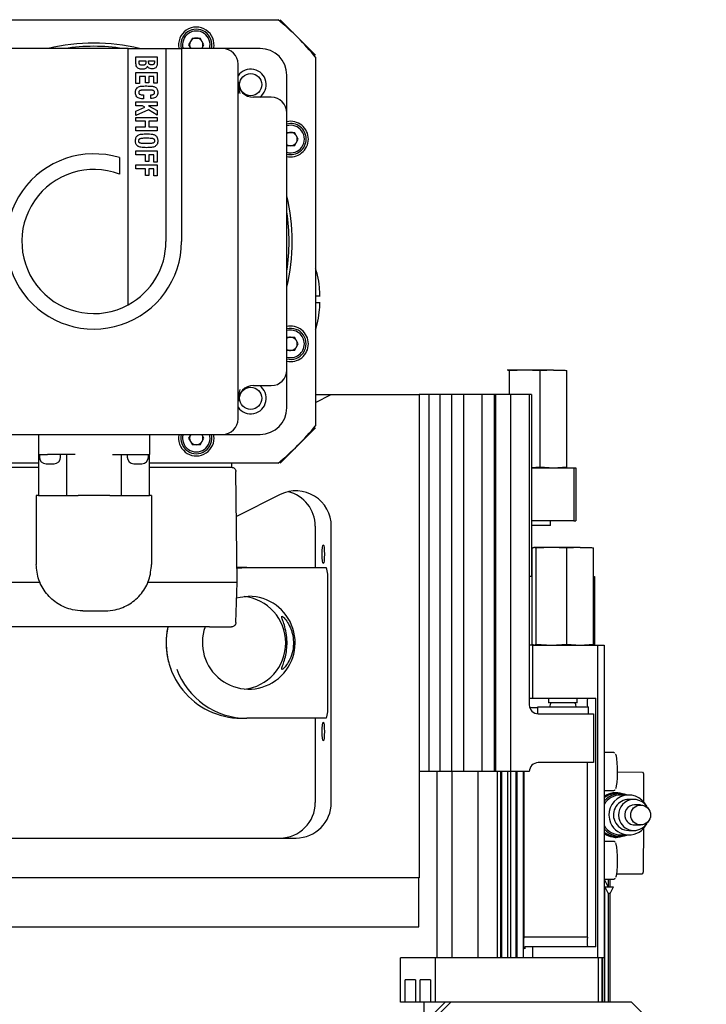
# Model space of a CAD drawing. Units: millimetres. Extents: x 20 to 410, y 10 to 287.
# Drawn here: x 163 to 168, y 82 to 90 of the extents above; entities that cross this region are included whole.
import ezdxf

# ---------------------------------------------------------------- set-up
doc = ezdxf.new("R2010")
doc.units = ezdxf.units.MM

msp = doc.modelspace()

# ---------------------------------------------------------------- linework, layer by layer
at = {"color": 7, "linetype": 'Continuous', "lineweight": 25}
for p, q in [((162.004984, 89.581348), (164.773858, 89.581348)), ((165.056088, 89.314682), (164.789421, 89.581348)), ((164.130134, 89.443033), (164.101267, 89.393033)), ((164.101267, 89.393033), (164.117636, 89.364682)), ((164.130134, 89.443033), (164.187869, 89.443033)), ((164.216737, 89.393033), (164.187869, 89.443033)), ((164.200368, 89.364682), (164.216737, 89.393033)), ((163.647754, 89.364682), (162.422754, 89.364682)), ((163.647754, 89.351332), (163.647754, 89.364682)), ((163.647754, 89.364682), (163.931088, 89.364682)), ((163.647754, 89.348015), (163.647754, 89.351332)), ((163.647754, 87.438586), (163.647754, 89.348015)), ((163.931088, 89.364682), (163.931088, 87.914682)), ((163.931088, 89.364682), (164.047754, 89.364682)), ((164.356088, 89.364682), (164.047754, 89.364682)), ((164.047754, 89.364682), (164.047754, 89.348015)), ((164.047754, 89.348015), (164.047754, 87.914682)), ((164.115701, 89.368033), (164.117817, 89.364682)), ((164.200187, 89.364682), (164.202303, 89.368033)), ((164.639421, 89.364682), (164.356088, 89.364682)), ((163.705683, 89.252376), (163.705683, 89.301099)), ((163.705683, 89.301099), (163.865683, 89.301099)), ((163.728486, 89.259853), (163.728486, 89.272065)), ((163.728486, 89.272065), (163.779327, 89.272065)), ((163.779327, 89.272065), (163.779327, 89.263093)), ((163.80076, 89.262096), (163.80076, 89.272065)), ((163.80076, 89.272065), (163.844, 89.272065)), ((163.844, 89.272065), (163.844, 89.262968)), ((163.865683, 89.301099), (163.865683, 89.253249)), ((164.472754, 89.02649), (164.472754, 89.248015)), ((165.056088, 89.299119), (165.056088, 86.530244)), ((163.705683, 89.101847), (163.705683, 89.185211)), ((163.705683, 89.185211), (163.865683, 89.185211)), ((163.865683, 89.185211), (163.865683, 89.103093)), ((164.839421, 88.881348), (164.839421, 89.164682)), ((163.732723, 89.101847), (163.705683, 89.101847)), ((163.776835, 89.155554), (163.732723, 89.155554)), ((163.732723, 89.155554), (163.732723, 89.101847)), ((163.776835, 89.106707), (163.776835, 89.155554)), ((163.802131, 89.106707), (163.776835, 89.106707)), ((163.839141, 89.155554), (163.802131, 89.155554)), ((163.802131, 89.155554), (163.802131, 89.106707)), ((163.839141, 89.103093), (163.839141, 89.155554)), ((163.865683, 89.103093), (163.839141, 89.103093)), ((163.760511, 89.016488), (163.76263, 89.016488)), ((163.76263, 89.016488), (163.76263, 88.987454)), ((163.816088, 88.988202), (163.816088, 89.017111)), ((163.816088, 89.017111), (163.81995, 89.017111)), ((164.472754, 86.802873), (164.472754, 89.02649)), ((163.705683, 88.934245), (163.705683, 88.963404)), ((163.705683, 88.963404), (163.865683, 88.963404)), ((163.865683, 88.963404), (163.865683, 88.934245)), ((164.722754, 88.998015), (164.589421, 88.998015)), ((163.754156, 88.934245), (163.705683, 88.934245)), ((163.705683, 88.894869), (163.771851, 88.923654)), ((163.799265, 88.905087), (163.705683, 88.862096)), ((163.705683, 88.862096), (163.705683, 88.894869)), ((163.771851, 88.923654), (163.754156, 88.934245)), ((163.865683, 88.934245), (163.798891, 88.934245)), ((163.798891, 88.934245), (163.865683, 88.897859)), ((163.865683, 88.864713), (163.799265, 88.905087)), ((163.865683, 88.897859), (163.865683, 88.864713)), ((164.839421, 86.948015), (164.839421, 88.881348)), ((163.705683, 88.81761), (163.705683, 88.847267)), ((163.705683, 88.847267), (163.865683, 88.847267)), ((163.778206, 88.81761), (163.705683, 88.81761)), ((163.778206, 88.776862), (163.778206, 88.81761)), ((163.865683, 88.81761), (163.802879, 88.81761)), ((163.802879, 88.81761), (163.802879, 88.776862)), ((163.865683, 88.847267), (163.865683, 88.81761)), ((163.705683, 88.747205), (163.705683, 88.776862)), ((163.705683, 88.776862), (163.778206, 88.776862)), ((163.865683, 88.747205), (163.705683, 88.747205)), ((163.802879, 88.776862), (163.865683, 88.776862)), ((163.865683, 88.776862), (163.865683, 88.747205)), ((164.839421, 88.734263), (164.89664, 88.734263)), ((164.925507, 88.684263), (164.89664, 88.734263)), ((164.89664, 88.634263), (164.925507, 88.684263)), ((163.705683, 88.59518), (163.865683, 88.59518)), ((163.705683, 88.565398), (163.705683, 88.59518)), ((163.865683, 88.59518), (163.865683, 88.511566)), ((164.89664, 88.634263), (164.839421, 88.634263)), ((163.581088, 88.544496), (163.581088, 88.421304)), ((163.776212, 88.565398), (163.705683, 88.565398)), ((163.776212, 88.514557), (163.776212, 88.565398)), ((163.801757, 88.514557), (163.776212, 88.514557)), ((163.801757, 88.565398), (163.801757, 88.514557)), ((163.839514, 88.565398), (163.801757, 88.565398)), ((163.839514, 88.511566), (163.839514, 88.565398)), ((163.865683, 88.511566), (163.839514, 88.511566)), ((163.705683, 88.461473), (163.705683, 88.491255)), ((163.705683, 88.491255), (163.865683, 88.491255)), ((163.776212, 88.461473), (163.705683, 88.461473)), ((163.776212, 88.410632), (163.776212, 88.461473)), ((163.839514, 88.461473), (163.801757, 88.461473)), ((163.801757, 88.461473), (163.801757, 88.410632)), ((163.839514, 88.407641), (163.839514, 88.461473)), ((163.865683, 88.491255), (163.865683, 88.407641)), ((163.801757, 88.410632), (163.776212, 88.410632)), ((163.865683, 88.407641), (163.839514, 88.407641)), ((165.055712, 87.506348), (165.089046, 87.506348)), ((165.055712, 87.456348), (165.089046, 87.456348)), ((164.839421, 87.195101), (164.89664, 87.195101)), ((164.925507, 87.145101), (164.89664, 87.195101)), ((164.89664, 87.095101), (164.839421, 87.095101)), ((164.89664, 87.095101), (164.925507, 87.145101)), ((164.839421, 86.664682), (164.839421, 86.948015)), ((166.496982, 86.948015), (166.495394, 86.947735)), ((166.498559, 86.948015), (166.495421, 86.947059)), ((166.513624, 86.942105), (166.498559, 86.948015)), ((166.628701, 86.948015), (166.498559, 86.948015)), ((166.628701, 86.948015), (166.513624, 86.942105)), ((166.743778, 86.942105), (166.628701, 86.948015)), ((166.843791, 86.948015), (166.628701, 86.948015)), ((166.843791, 86.948015), (166.743778, 86.942105)), ((166.943803, 86.942105), (166.843791, 86.948015)), ((166.843791, 86.948015), (166.930304, 86.948015)), ((166.928739, 86.948015), (166.943803, 86.942105)), ((166.931904, 86.947735), (166.930315, 86.948015)), ((166.513624, 86.764682), (166.513624, 86.942105)), ((166.743778, 86.220592), (166.743778, 86.942105)), ((166.943803, 86.220592), (166.943803, 86.942105)), ((164.472754, 86.581348), (164.472754, 86.802873)), ((164.589421, 86.831348), (164.722754, 86.831348)), ((165.056088, 86.764682), (165.173357, 86.764682)), ((165.056088, 86.705617), (165.173357, 86.764682)), ((165.173357, 86.764682), (165.835171, 86.764682)), ((165.907428, 86.764682), (165.835171, 86.764682)), ((165.835171, 86.764682), (165.835171, 83.131348)), ((165.907428, 86.764682), (165.907428, 83.931348)), ((165.990155, 86.764682), (165.907428, 86.764682)), ((165.990155, 86.764682), (165.990155, 83.931348)), ((166.077385, 86.764682), (165.990155, 86.764682)), ((166.077385, 86.764682), (166.077385, 83.931348)), ((166.166171, 86.764682), (166.077385, 86.764682)), ((166.166171, 86.764682), (166.166171, 83.931348)), ((166.16622, 86.764682), (166.166171, 86.764682)), ((166.175854, 86.764682), (166.16622, 86.764682)), ((166.183275, 86.764682), (166.175854, 86.764682)), ((166.302402, 86.764682), (166.183275, 86.764682)), ((166.308265, 86.764682), (166.302402, 86.764682)), ((166.308265, 83.931348), (166.308265, 86.764682)), ((166.397806, 86.764682), (166.308265, 86.764682)), ((166.397806, 86.764682), (166.397806, 83.931348)), ((166.397855, 86.764682), (166.397806, 86.764682)), ((166.408292, 86.764682), (166.397855, 86.764682)), ((166.408292, 86.764682), (166.408292, 83.931348)), ((166.519607, 86.764682), (166.408292, 86.764682)), ((166.519607, 86.764682), (166.519607, 83.931348)), ((166.661897, 86.764682), (166.519607, 86.764682)), ((166.661897, 86.764682), (166.661897, 84.431348)), ((166.678659, 86.764682), (166.661897, 86.764682)), ((166.678659, 86.764682), (166.678659, 85.398015)), ((164.789421, 86.248015), (165.056088, 86.514682)), ((162.422754, 86.464682), (164.356088, 86.464682)), ((162.972754, 86.464682), (162.972754, 86.314682)), ((163.806088, 86.464682), (163.806088, 86.314682)), ((164.117636, 86.464682), (164.101267, 86.43633)), ((164.101267, 86.43633), (164.130134, 86.38633)), ((164.117817, 86.464682), (164.115701, 86.46133)), ((164.187869, 86.38633), (164.216737, 86.43633)), ((164.202303, 86.46133), (164.200187, 86.464682)), ((164.216737, 86.43633), (164.200368, 86.464682)), ((164.292335, 86.43633), (164.289286, 86.464682)), ((164.356088, 86.464682), (164.639421, 86.464682)), ((164.187869, 86.38633), (164.130134, 86.38633)), ((162.972754, 86.314682), (163.039421, 86.314682)), ((162.972754, 86.314682), (162.972754, 86.004682)), ((162.979438, 86.314682), (162.979438, 86.294682)), ((163.249438, 86.314682), (163.039421, 86.314682)), ((163.139438, 86.294682), (163.139438, 86.314682)), ((163.182771, 86.314682), (163.182771, 86.004682)), ((163.529404, 86.314682), (163.739421, 86.314682)), ((163.596071, 86.004682), (163.596071, 86.314682)), ((163.639404, 86.314682), (163.639404, 86.294682)), ((163.739421, 86.314682), (163.806088, 86.314682)), ((163.799404, 86.294682), (163.799404, 86.314682)), ((163.806088, 86.004682), (163.806088, 86.314682)), ((162.972754, 86.248015), (162.004984, 86.248015)), ((162.522336, 86.218012), (162.972754, 86.218012)), ((163.029438, 86.244682), (163.089438, 86.244682)), ((163.689404, 86.244682), (163.749404, 86.244682)), ((164.773858, 86.248015), (163.806088, 86.248015)), ((163.806088, 86.218012), (164.256296, 86.218012)), ((164.422754, 86.248015), (164.422754, 86.218013)), ((166.678659, 86.217247), (166.743778, 86.220592)), ((166.678659, 86.214682), (166.997253, 86.214682)), ((166.743778, 86.220592), (166.843791, 86.214682)), ((166.843791, 86.214682), (166.943803, 86.220592)), ((166.943803, 86.220592), (166.931874, 86.215912)), ((166.997253, 86.214682), (166.997253, 85.814682)), ((166.997253, 86.214682), (167.011791, 86.214682)), ((167.011791, 86.214682), (167.011791, 85.814682)), ((164.466676, 85.35135), (164.45649, 86.185089)), ((162.956088, 86.004682), (162.956088, 85.488015)), ((162.972754, 86.004682), (162.956088, 86.004682)), ((162.972754, 86.004682), (163.002786, 86.004682)), ((163.002786, 86.004682), (163.193739, 86.004682)), ((163.193739, 86.004682), (163.249438, 86.004682)), ((163.249438, 86.004682), (163.270397, 86.004682)), ((163.508445, 86.004682), (163.270397, 86.004682)), ((163.508445, 86.004682), (163.529404, 86.004682)), ((163.529404, 86.004682), (163.585103, 86.004682)), ((163.585103, 86.004682), (163.776056, 86.004682)), ((163.776056, 86.004682), (163.806088, 86.004682)), ((163.822754, 86.004682), (163.806088, 86.004682)), ((163.822754, 86.004682), (163.822754, 85.488015)), ((164.790242, 86.012703), (164.460624, 85.846686)), ((165.052928, 85.774189), (165.052928, 85.464682)), ((165.173357, 83.698015), (165.173357, 85.774189)), ((166.997253, 85.814682), (166.678659, 85.814682)), ((166.821982, 85.781348), (166.678659, 85.781348)), ((166.821982, 85.781348), (166.821982, 85.814682)), ((166.997253, 85.814682), (167.011791, 85.814682)), ((166.697696, 85.614682), (166.696108, 85.614401)), ((166.714338, 85.608771), (166.699273, 85.614682)), ((166.829415, 85.614682), (166.699273, 85.614682)), ((166.829415, 85.614682), (166.714338, 85.608771)), ((166.944493, 85.608771), (166.829415, 85.614682)), ((167.044505, 85.614682), (166.829415, 85.614682)), ((167.044505, 85.614682), (166.944493, 85.608771)), ((167.144518, 85.608771), (167.044505, 85.614682)), ((167.044505, 85.614682), (167.131019, 85.614682)), ((167.129453, 85.614682), (167.144518, 85.608771)), ((167.132618, 85.614401), (167.13103, 85.614682)), ((166.684209, 84.887258), (166.684209, 85.608771)), ((166.714338, 84.887258), (166.714338, 85.608771)), ((166.944493, 84.887258), (166.944493, 85.608771)), ((167.144518, 84.887258), (167.144518, 85.608771)), ((164.464733, 85.459642), (164.539588, 85.464682)), ((164.49543, 85.464682), (164.464943, 85.463849)), ((164.539588, 85.464682), (164.49543, 85.464682)), ((164.539588, 85.464682), (165.135221, 85.464682)), ((166.684209, 85.398015), (166.661897, 85.398015)), ((167.144518, 85.398015), (167.151665, 85.398015)), ((167.151665, 85.398015), (167.151665, 84.881348)), ((162.98736, 85.351351), (162.512165, 85.351351)), ((164.266676, 85.351351), (163.791482, 85.351351)), ((164.457102, 85.050301), (164.466563, 85.351351)), ((165.147264, 84.431348), (165.147264, 85.364682)), ((163.306542, 85.138015), (163.4723, 85.138015)), ((164.257194, 85.018015), (162.521663, 85.018015)), ((166.685061, 84.881348), (166.661897, 84.881348)), ((166.685061, 84.881348), (166.685061, 84.481348)), ((166.685061, 84.881348), (167.174803, 84.881348)), ((166.696108, 84.881628), (166.697696, 84.881348)), ((166.699273, 84.881348), (166.714338, 84.887258)), ((166.714338, 84.887258), (166.829415, 84.881348)), ((166.829415, 84.881348), (166.944493, 84.887258)), ((166.944493, 84.887258), (167.044505, 84.881348)), ((167.044505, 84.881348), (167.144518, 84.887258)), ((167.144518, 84.887258), (167.132588, 84.882578)), ((167.174803, 84.881348), (167.174803, 82.531348)), ((167.174803, 84.881348), (167.224233, 84.881348)), ((167.224233, 84.881348), (167.224233, 82.531348)), ((166.661897, 84.481348), (166.685061, 84.481348)), ((166.685061, 84.481348), (167.161567, 84.481348)), ((166.80603, 84.481348), (166.80603, 84.448015)), ((167.022696, 84.448015), (166.80603, 84.448015)), ((166.818441, 84.434813), (166.814161, 84.414682)), ((167.014565, 84.414682), (167.010286, 84.434813)), ((167.022696, 84.448015), (167.022696, 84.481348)), ((167.161567, 82.614682), (167.161567, 84.481348)), ((166.722696, 84.410747), (166.665136, 84.410747)), ((166.722696, 84.414682), (166.722696, 84.364902)), ((166.937445, 84.414682), (166.722696, 84.414682)), ((166.728079, 84.364682), (167.145022, 84.364682)), ((167.10603, 84.414682), (166.937445, 84.414682)), ((167.10603, 84.364682), (167.10603, 84.414682)), ((167.145022, 84.364682), (167.145022, 83.998015)), ((164.49543, 84.331348), (164.539588, 84.331348)), ((165.135221, 84.331348), (164.539588, 84.331348)), ((165.052928, 84.331348), (165.052928, 83.698015)), ((167.296697, 84.073015), (167.224233, 84.073015)), ((167.145022, 83.998015), (166.728079, 83.998015)), ((167.099346, 82.685283), (167.099346, 83.998015)), ((165.907428, 83.931348), (165.835171, 83.931348)), ((165.990155, 83.931348), (165.907428, 83.931348)), ((165.96621, 83.931348), (165.96621, 82.531348)), ((166.077385, 83.931348), (165.990155, 83.931348)), ((166.16621, 83.931348), (166.077385, 83.931348)), ((166.07861, 83.931348), (166.07861, 82.531348)), ((166.16622, 83.931348), (166.166171, 83.931348)), ((166.175854, 83.931348), (166.16622, 83.931348)), ((166.183275, 83.931348), (166.175854, 83.931348)), ((166.302402, 83.931348), (166.183275, 83.931348)), ((166.27861, 82.531348), (166.27861, 83.931348)), ((166.308265, 83.931348), (166.302402, 83.931348)), ((166.397806, 83.931348), (166.308265, 83.931348)), ((166.397855, 83.931348), (166.397806, 83.931348)), ((166.408292, 83.931348), (166.397855, 83.931348)), ((166.519607, 83.931348), (166.408292, 83.931348)), ((166.420118, 83.931348), (166.420118, 82.531348)), ((166.444041, 83.931348), (166.444041, 82.531348)), ((166.452069, 83.931348), (166.452069, 82.531348)), ((166.498396, 83.931348), (166.498396, 82.531348)), ((166.661897, 83.931348), (166.519607, 83.931348)), ((166.521478, 83.931348), (166.521478, 82.531348)), ((166.560455, 83.931348), (166.560455, 82.531348)), ((166.568484, 83.931348), (166.568484, 82.531348)), ((166.614811, 83.931348), (166.614811, 82.531348)), ((166.622839, 82.685283), (166.622839, 83.931348)), ((167.322475, 83.927879), (167.513705, 83.926196)), ((167.522105, 83.703414), (167.522722, 83.898986)), ((167.522673, 83.899007), (167.522722, 83.898986)), ((167.224233, 83.789682), (167.296697, 83.789682)), ((167.312255, 83.771348), (167.310682, 83.771348)), ((167.345774, 83.764682), (167.317674, 83.764682)), ((167.410003, 83.754682), (167.349788, 83.754682)), ((167.448138, 83.721348), (167.410003, 83.721348)), ((167.498317, 83.679682), (167.453156, 83.679682)), ((167.410003, 83.488015), (167.448138, 83.488015)), ((167.453156, 83.529682), (167.498317, 83.529682)), ((167.520525, 83.20244), (167.52148, 83.505234)), ((160.786504, 83.431348), (164.908631, 83.431348)), ((167.296697, 83.406348), (167.224233, 83.406348)), ((167.309589, 83.438015), (167.312255, 83.438015)), ((167.317674, 83.444682), (167.345774, 83.444682)), ((167.349788, 83.454682), (167.410003, 83.454682)), ((165.835171, 83.131348), (158.789421, 83.131348)), ((165.831157, 82.764682), (165.831157, 83.131348)), ((167.224233, 83.123015), (167.296697, 83.123015)), ((167.224233, 83.114682), (167.22846, 83.114682)), ((167.22846, 83.114682), (167.22846, 83.123015)), ((167.25346, 83.064682), (167.22846, 83.114682)), ((167.253944, 83.123015), (167.253944, 83.064682)), ((167.27061, 83.064682), (167.27061, 83.123015)), ((167.31648, 83.161544), (167.509912, 83.163335)), ((167.22846, 83.064682), (167.224233, 83.064682)), ((167.22846, 82.198015), (167.22846, 83.064682)), ((167.228944, 83.064682), (167.253944, 83.014682)), ((167.228944, 83.064682), (167.29561, 83.064682)), ((167.27061, 83.014682), (167.29561, 83.064682)), ((167.253944, 83.014682), (167.253944, 82.198015)), ((167.27061, 83.014682), (167.253944, 83.014682)), ((167.27061, 82.198015), (167.27061, 83.014682)), ((162.230891, 82.764682), (165.831157, 82.764682)), ((167.099346, 82.685283), (166.622839, 82.685283)), ((166.685061, 82.614682), (166.631342, 82.614682)), ((166.685061, 82.614682), (166.685061, 82.531348)), ((167.161567, 82.614682), (166.685061, 82.614682)), ((165.692924, 82.198015), (165.692924, 82.531348)), ((165.956262, 82.531348), (165.692924, 82.531348)), ((165.956262, 82.198015), (165.956262, 82.531348)), ((166.684258, 82.531348), (165.956262, 82.531348)), ((166.685061, 82.531348), (166.684258, 82.531348)), ((167.174803, 82.531348), (166.685061, 82.531348)), ((167.224233, 82.531348), (167.174803, 82.531348)), ((167.180619, 82.198015), (167.180619, 82.531348)), ((167.209695, 82.531348), (167.180619, 82.531348)), ((167.209695, 82.198015), (167.209695, 82.531348)), ((167.211794, 82.531348), (167.211794, 82.198015)), ((165.807532, 82.364682), (165.729254, 82.364682)), ((165.729254, 82.198015), (165.729254, 82.364682)), ((165.807532, 82.364682), (165.807532, 82.198015)), ((165.919932, 82.364682), (165.841654, 82.364682)), ((165.841654, 82.198015), (165.841654, 82.364682)), ((165.919932, 82.364682), (165.919932, 82.198015)), ((165.466182, 81.631348), (166.028725, 82.198015)), ((165.729254, 82.198015), (165.692924, 82.198015)), ((165.807532, 82.198015), (165.729254, 82.198015)), ((165.841654, 82.198015), (165.807532, 82.198015)), ((165.919932, 82.198015), (165.841654, 82.198015)), ((165.869618, 82.198015), (165.869618, 82.037742)), ((166.072882, 82.198015), (165.897955, 82.021806)), ((165.956262, 82.198015), (165.919932, 82.198015)), ((166.072079, 82.198015), (165.956262, 82.198015)), ((166.072079, 82.198015), (166.072882, 82.198015)), ((167.429602, 82.198015), (166.072882, 82.198015)), ((167.992145, 81.631348), (167.429602, 82.198015))]:
    msp.add_line(p, q, dxfattribs=at)
at = {"color": 7, "linetype": 'Continuous', "lineweight": 25, "flags": 128}
for points in [[(165.113142, 85.494682), (165.109916, 85.50001), (165.107181, 85.515184), (165.105354, 85.537894), (165.104712, 85.564682), (165.105354, 85.591469), (165.107181, 85.614179), (165.109916, 85.629353), (165.113142, 85.634682), (165.116368, 85.629353), (165.119103, 85.614179), (165.120931, 85.591469), (165.121572, 85.564682), (165.120931, 85.537894), (165.119103, 85.515184), (165.116368, 85.50001), (165.113142, 85.494682)], [(164.461312, 85.235983), (164.487786, 85.242055), (164.55163, 85.248015)], [(164.257194, 85.018015), (164.289698, 85.018015), (164.320954, 85.018015), (164.34976, 85.018015), (164.375007, 85.018015), (164.395726, 85.018015), (164.411118, 85.018015), (164.420592, 85.018015), (164.423784, 85.018015)], [(165.113142, 84.161348), (165.109916, 84.166677), (165.107181, 84.181851), (165.105354, 84.20456), (165.104712, 84.231348), (165.105354, 84.258136), (165.107181, 84.280846), (165.109916, 84.29602), (165.113142, 84.301348), (165.116368, 84.29602), (165.119103, 84.280846), (165.120931, 84.258136), (165.121572, 84.231348), (165.120931, 84.20456), (165.119103, 84.181851), (165.116368, 84.166677), (165.113142, 84.161348)], [(167.307634, 84.062747), (167.308987, 84.061544), (167.313504, 84.049976), (167.317409, 84.027867), (167.320356, 83.997182), (167.322083, 83.960647), (167.322436, 83.921509), (167.321384, 83.883245), (167.319021, 83.849255), (167.315556, 83.82256), (167.311298, 83.805531), (167.308726, 83.800844)], [(167.309388, 83.394333), (167.313111, 83.384825), (167.317088, 83.36361), (167.320134, 83.333604), (167.321981, 83.297475), (167.322462, 83.258431), (167.321537, 83.219943), (167.319286, 83.185431), (167.315911, 83.15796), (167.31171, 83.139971), (167.30939, 83.135033)], [(166.631342, 82.614682), (166.629388, 82.60266), (166.627021, 82.598034), (166.624627, 82.601559), (166.622596, 82.61266), (166.621259, 82.629525), (166.620834, 82.649406), (166.621391, 82.669061), (166.622839, 82.685283)]]:
    msp.add_lwpolyline(points, dxfattribs=at)
at = {"color": 7, "linetype": 'Continuous', "lineweight": 25}
for centre, radius in [((164.567932, 89.093193), 0.083333), ((164.567932, 86.73617), 0.083333), ((167.498679, 83.604325), 0.074732)]:
    msp.add_circle(centre, radius, dxfattribs=at)
for centre, radius, start, end in [((163.389421, 87.914682), 2.166667, 39.7151372, 50.2848628), ((164.159002, 89.393033), 0.133333, 347.7231609, 192.9944962), ((164.159002, 89.393033), 0.116667, 345.9356263, 194.0643737), ((164.159002, 89.393033), 0.103333, 344.0756289, 195.9243711), ((163.389421, 87.914682), 1.49, 76.6938969, 103.3061031), ((164.159002, 89.393033), 0.05, 150, 210), ((164.159002, 89.393033), 0.05, 90, 150), ((164.159002, 89.393033), 0.05, 30, 90), ((164.159002, 89.393033), 0.05, 330, 30), ((163.389421, 87.914682), 1.466667, 81.3541356, 98.6458644), ((164.356088, 89.248015), 0.116667, 0, 90), ((164.639421, 89.164682), 0.2, 0, 90), ((164.567932, 89.093193), 0.116667, 305.3323533, 144.6676467), ((164.589421, 89.114682), 0.116667, 180, 270), ((164.722754, 88.881348), 0.116667, 0, 90), ((164.867772, 88.684263), 0.133333, 0, 102.2768391), ((164.867772, 88.684263), 0.116667, 0, 104.0643737), ((164.867772, 88.684263), 0.103333, 254.0756289, 105.9243711), ((164.867772, 88.684263), 0.05, 90, 124.5432223), ((164.867772, 88.684263), 0.05, 30, 90), ((164.867772, 88.684263), 0.133333, 257.0055037, 0), ((164.867772, 88.684263), 0.116667, 255.9356263, 0), ((164.867772, 88.684263), 0.05, 270, 330), ((164.867772, 88.684263), 0.05, 330, 30), ((163.389421, 87.914682), 0.658333, 73.073827, 0), ((164.867772, 88.684263), 0.05, 235.4567777, 270), ((163.389421, 87.914682), 0.541667, 69.2772556, 298.4846354), ((163.389421, 87.914682), 1.49, 346.6938969, 13.3061031), ((163.389421, 87.914682), 1.466667, 351.3541356, 8.6458644), ((163.389421, 87.914682), 0.541667, 298.4846354, 0), ((164.867772, 87.145101), 0.133333, 0, 102.9944962), ((164.867772, 87.145101), 0.116667, 255.9356263, 104.0643737), ((164.867772, 87.145101), 0.103333, 0, 105.9243711), ((164.867772, 87.145101), 0.05, 90, 124.5432223), ((164.867772, 87.145101), 0.05, 30, 90), ((164.867772, 87.145101), 0.05, 330, 30), ((164.867772, 87.145101), 0.133333, 257.7231609, 0), ((164.867772, 87.145101), 0.103333, 254.0756289, 0), ((164.867772, 87.145101), 0.05, 235.4567777, 270), ((164.867772, 87.145101), 0.05, 270, 330), ((164.722754, 86.948015), 0.116667, 270, 0), ((164.589421, 86.714682), 0.116667, 90, 180), ((164.567932, 86.73617), 0.116667, 215.3323533, 54.6676467), ((164.639421, 86.664682), 0.2, 270, 0), ((164.356088, 86.581348), 0.116667, 270, 0), ((163.389421, 87.914682), 2.166667, 309.7151372, 320.2848628), ((164.159002, 86.43633), 0.133333, 167.0055038, 0), ((164.159002, 86.43633), 0.116667, 165.9356263, 14.0643737), ((164.159002, 86.43633), 0.103333, 164.0756289, 15.9243711), ((164.159002, 86.43633), 0.05, 150, 210), ((164.159002, 86.43633), 0.05, 330, 30), ((164.159002, 86.43633), 0.05, 210, 270), ((164.159002, 86.43633), 0.05, 270, 330), ((163.029438, 86.294682), 0.05, 180, 270), ((163.089438, 86.294682), 0.05, 270, 0), ((163.689404, 86.294682), 0.05, 180, 270), ((163.749404, 86.294682), 0.05, 270, 0), ((164.908467, 85.775656), 0.264893, 359.6826237, 116.507479), ((164.786693, 85.774883), 0.266236, 359.8505071, 76.594762), ((164.93064, 85.389319), 0.218021, 353.5114294, 20.2225283), ((164.55313, 84.899295), 0.348723, 160.0962594, 90.2463454), ((164.48114, 84.898015), 0.350202, 275.9610595, 84.0389405), ((164.498107, 84.896919), 0.565577, 167.6366109, 269.7288892), ((164.540942, 84.89441), 0.563063, 200.0618328, 269.8622203), ((164.93064, 84.406711), 0.218021, 339.7774717, 6.4885706), ((166.728322, 84.431107), 0.066425, 179.7915042, 269.7899757), ((166.834743, 84.431348), 0.016667, 90, 168), ((166.993983, 84.431348), 0.016667, 12, 90), ((167.449232, 84.448015), 0.351942, 174.5652208, 185.4347792), ((166.728322, 83.93159), 0.066425, 90.2100243, 180.2084958), ((167.31225, 83.606898), 0.164445, 72.7383403, 122.3596918), ((167.312862, 83.606797), 0.159549, 81.7186444, 123.744875), ((167.317737, 83.606587), 0.158094, 90.0229015, 126.2594754), ((167.34576, 83.606569), 0.158094, 69.5306864, 140.236929), ((164.787228, 83.697048), 0.265702, 270.2100243, 0.2084958), ((164.907657, 83.697048), 0.265702, 270.2100243, 0.2084958), ((167.349995, 83.605981), 0.148701, 90.0794746, 147.7504329), ((167.409743, 83.605293), 0.149083, 25.8399653, 203.5680837), ((167.410632, 83.604782), 0.116568, 90.3094835, 203.2358442), ((167.447967, 83.605095), 0.115956, 26.6010183, 203.5336979), ((167.453486, 83.604795), 0.074887, 90.2523861, 203.2929417), ((167.40999, 83.603259), 0.148509, 202.8105882, 334.400394), ((167.410185, 83.603776), 0.115762, 202.865783, 269.9099657), ((167.448127, 83.603614), 0.115521, 202.828648, 333.6537269), ((167.45329, 83.604125), 0.074444, 202.8787913, 269.8969573), ((167.349985, 83.603366), 0.148684, 212.2460223, 269.9240702), ((167.345772, 83.602843), 0.158135, 219.7739479, 290.947749), ((167.31774, 83.602783), 0.158102, 233.7413863, 269.9762368), ((167.312862, 83.602567), 0.159549, 236.255125, 278.2813556), ((167.31225, 83.602465), 0.164445, 237.6403082, 287.2615682), ((167.440285, 82.647692), 0.343005, 173.7082554, 185.5227031)]:
    msp.add_arc(centre, radius, start, end, dxfattribs=at)
for centre, major_axis, ratio, start_param, end_param in [((167.310135, 83.604682), (0.040381, 0.161771), 0.99300244, 0.2429718, 0.31488252), ((167.310135, 83.604682), (0.040381, 0.161771), 0.99300244, 3.31162764, 3.38456446), ((167.516464, 83.203336), (0, 0.033335), 0.12042783, 3.08923174, 4.68612983)]:
    msp.add_ellipse(centre, major_axis=major_axis, ratio=ratio, start_param=start_param, end_param=end_param, dxfattribs=at)
for points, knots in [([(163.755028, 89.208513), (163.749294, 89.208735), (163.738859, 89.209138), (163.724809, 89.213474), (163.71362, 89.221835), (163.706594, 89.235584), (163.706005, 89.246442), (163.705683, 89.252376)], [0, 0, 0, 0, 0.22653057, 0.41226134, 0.57277621, 0.7665163, 1, 1, 1, 1]), ([(163.753782, 89.238918), (163.750683, 89.239014), (163.745172, 89.239183), (163.737892, 89.240967), (163.732863, 89.244261), (163.730134, 89.248765), (163.728699, 89.253951), (163.728561, 89.257774), (163.728486, 89.259853)], [0, 0, 0, 0, 0.24304701, 0.43209828, 0.58184529, 0.70051402, 0.83717343, 1, 1, 1, 1]), ([(163.779327, 89.263093), (163.779263, 89.260711), (163.779144, 89.256368), (163.777908, 89.250509), (163.775802, 89.245882), (163.772325, 89.242469), (163.767423, 89.240357), (163.761095, 89.239103), (163.75638, 89.238984), (163.753782, 89.238918)], [0, 0, 0, 0, 0.17226142, 0.31417403, 0.43126226, 0.53497815, 0.65893163, 0.81209163, 1, 1, 1, 1]), ([(163.823689, 89.242407), (163.821437, 89.242457), (163.817341, 89.242547), (163.811828, 89.243495), (163.807497, 89.245074), (163.804229, 89.247704), (163.802148, 89.251524), (163.800939, 89.256444), (163.800824, 89.260095), (163.80076, 89.262096)], [0, 0, 0, 0, 0.19008858, 0.34563542, 0.47082999, 0.57544046, 0.69211683, 0.83122503, 1, 1, 1, 1]), ([(163.844, 89.262968), (163.84395, 89.26093), (163.843858, 89.257223), (163.842894, 89.252236), (163.841267, 89.248316), (163.838537, 89.245408), (163.834621, 89.243618), (163.829554, 89.242562), (163.825773, 89.242462), (163.823689, 89.242407)], [0, 0, 0, 0, 0.17903758, 0.32560558, 0.4446538, 0.5472141, 0.66800236, 0.81693723, 1, 1, 1, 1]), ([(163.865683, 89.253249), (163.865482, 89.248587), (163.865114, 89.240032), (163.861148, 89.228464), (163.853632, 89.2192), (163.841486, 89.213388), (163.831923, 89.212896), (163.826679, 89.212626)], [0, 0, 0, 0, 0.21601756, 0.39648111, 0.55790821, 0.75759398, 1, 1, 1, 1]), ([(163.791664, 89.232314), (163.790591, 89.228421), (163.788411, 89.220514), (163.778659, 89.212974), (163.767251, 89.209055), (163.759308, 89.208703), (163.755028, 89.208513)], [0, 0, 0, 0, 0.24779217, 0.50335366, 0.73239022, 1, 1, 1, 1]), ([(163.826679, 89.212626), (163.82147, 89.212826), (163.812255, 89.213181), (163.800873, 89.21745), (163.793881, 89.224314), (163.792408, 89.229628), (163.791664, 89.232314)], [0, 0, 0, 0, 0.35525108, 0.62842382, 0.81221037, 1, 1, 1, 1]), ([(164.489421, 89.02649), (164.485077, 89.040201), (164.475852, 89.069324), (164.473826, 89.098985), (164.472754, 89.114682)], [0, 0, 0, 0, 0.47080911, 1, 1, 1, 1]), ([(164.472754, 89.093898), (164.472754, 89.085207), (164.472754, 89.064406), (164.472754, 89.040442), (164.472754, 89.02649)], [0, 0, 0, 0, 0.41781751, 1, 1, 1, 1]), ([(163.70182, 89.034682), (163.701977, 89.038625), (163.702269, 89.045949), (163.70545, 89.058065), (163.710833, 89.06458), (163.714031, 89.068451)], [0, 0, 0, 0, 0.3213684, 0.59678199, 1, 1, 1, 1]), ([(163.756399, 88.987205), (163.750137, 88.98745), (163.738695, 88.987898), (163.72325, 88.992699), (163.71087, 89.001772), (163.702877, 89.016573), (163.702191, 89.028319), (163.70182, 89.034682)], [0, 0, 0, 0, 0.22651592, 0.41391372, 0.5772337, 0.7709622, 1, 1, 1, 1]), ([(163.714031, 89.068451), (163.717633, 89.071235), (163.725517, 89.077329), (163.750864, 89.083364), (163.771888, 89.083244), (163.787552, 89.083155)], [0, 0, 0, 0, 0.1765682, 0.38650385, 1, 1, 1, 1]), ([(163.78805, 89.052501), (163.775423, 89.052464), (163.759758, 89.052417), (163.742248, 89.050492), (163.735766, 89.049097), (163.731331, 89.046646), (163.728233, 89.043323), (163.726392, 89.039062), (163.726213, 89.03595), (163.726119, 89.034308)], [0, 0, 0, 0, 0.5313521, 0.65924759, 0.74273405, 0.80881859, 0.86941675, 0.93106452, 1, 1, 1, 1]), ([(163.726119, 89.034308), (163.726192, 89.03276), (163.726331, 89.029847), (163.72773, 89.025831), (163.730094, 89.022574), (163.735247, 89.018936), (163.745819, 89.016821), (163.754963, 89.016614), (163.760511, 89.016488)], [0, 0, 0, 0, 0.1050778, 0.19783972, 0.28508617, 0.37487956, 0.62067446, 1, 1, 1, 1]), ([(163.787552, 89.083155), (163.801815, 89.082992), (163.819715, 89.082788), (163.840166, 89.078881), (163.846047, 89.076217), (163.848611, 89.075055)], [0, 0, 0, 0, 0.68864856, 0.86428385, 1, 1, 1, 1]), ([(163.84562, 89.034059), (163.845531, 89.035718), (163.845363, 89.038849), (163.843641, 89.043145), (163.840723, 89.046525), (163.83594, 89.049358), (163.827827, 89.050886), (163.811585, 89.05236), (163.797762, 89.052443), (163.78805, 89.052501)], [0, 0, 0, 0, 0.07386485, 0.13935036, 0.2025043, 0.2700041, 0.38343007, 0.56681666, 1, 1, 1, 1]), ([(163.869421, 89.034682), (163.869159, 89.029202), (163.86868, 89.019154), (163.863335, 89.005601), (163.852873, 88.995124), (163.83632, 88.989094), (163.823366, 88.988523), (163.816088, 88.988202)], [0, 0, 0, 0, 0.20125626, 0.36899818, 0.52341365, 0.73220775, 1, 1, 1, 1]), ([(163.81995, 89.017111), (163.822879, 89.017198), (163.828188, 89.017354), (163.835316, 89.019019), (163.841051, 89.022065), (163.845066, 89.027346), (163.84543, 89.031752), (163.84562, 89.034059)], [0, 0, 0, 0, 0.25219845, 0.45716549, 0.62539775, 0.8039429, 1, 1, 1, 1]), ([(163.848611, 89.075055), (163.852289, 89.072546), (163.859336, 89.067739), (163.865907, 89.057416), (163.868985, 89.046204), (163.869268, 89.03871), (163.869421, 89.034682)], [0, 0, 0, 0, 0.27702097, 0.5306391, 0.74767756, 1, 1, 1, 1]), ([(163.76263, 88.987454), (163.761452, 88.987401), (163.759376, 88.987307), (163.757298, 88.987236), (163.756399, 88.987205)], [0, 0, 0, 0, 0.56711219, 1, 1, 1, 1]), ([(163.722131, 88.713435), (163.725706, 88.715224), (163.73408, 88.719412), (163.755728, 88.72274), (163.77337, 88.723058), (163.785683, 88.72328)], [0, 0, 0, 0, 0.18373652, 0.43035469, 1, 1, 1, 1]), ([(163.785683, 88.72328), (163.800474, 88.723099), (163.819112, 88.722871), (163.840421, 88.718109), (163.846529, 88.71487), (163.849234, 88.713435)], [0, 0, 0, 0, 0.6817465, 0.859073, 1, 1, 1, 1]), ([(163.70182, 88.671317), (163.702016, 88.67662), (163.702372, 88.68619), (163.706669, 88.698507), (163.713608, 88.707378), (163.7192, 88.711352), (163.722131, 88.713435)], [0, 0, 0, 0, 0.32284421, 0.58264718, 0.7812644, 1, 1, 1, 1]), ([(163.722131, 88.629199), (163.718472, 88.631896), (163.71151, 88.637028), (163.705087, 88.647691), (163.702224, 88.659294), (163.701962, 88.667084), (163.70182, 88.671317)], [0, 0, 0, 0, 0.27561265, 0.52444175, 0.74162858, 1, 1, 1, 1]), ([(163.725745, 88.671192), (163.725848, 88.673125), (163.726043, 88.676773), (163.728032, 88.681783), (163.731395, 88.68575), (163.736765, 88.68901), (163.745414, 88.69093), (163.762015, 88.692678), (163.775968, 88.692794), (163.785683, 88.692875)], [0, 0, 0, 0, 0.08105946, 0.15305869, 0.2224799, 0.29648583, 0.41325784, 0.59148423, 1, 1, 1, 1]), ([(163.785683, 88.649884), (163.773882, 88.649947), (163.759126, 88.650027), (163.742507, 88.652283), (163.735967, 88.653987), (163.731288, 88.656829), (163.727985, 88.660732), (163.726036, 88.665679), (163.725846, 88.669282), (163.725745, 88.671192)], [0, 0, 0, 0, 0.49693886, 0.6213729, 0.70739853, 0.78012471, 0.84849639, 0.91965438, 1, 1, 1, 1]), ([(163.785683, 88.692875), (163.797497, 88.692809), (163.812279, 88.692727), (163.82894, 88.690441), (163.835527, 88.688709), (163.840256, 88.685836), (163.843601, 88.681889), (163.845574, 88.676889), (163.845767, 88.673248), (163.845869, 88.671317)], [0, 0, 0, 0, 0.49492393, 0.61926068, 0.70559324, 0.77884978, 0.84767706, 0.91924589, 1, 1, 1, 1]), ([(163.845869, 88.671317), (163.845767, 88.669405), (163.845573, 88.665793), (163.843596, 88.660834), (163.840251, 88.656912), (163.834899, 88.653685), (163.826237, 88.6518), (163.809535, 88.650075), (163.795479, 88.649963), (163.785683, 88.649884)], [0, 0, 0, 0, 0.08012217, 0.1512977, 0.21998376, 0.29329824, 0.40977981, 0.58865658, 1, 1, 1, 1]), ([(163.849234, 88.713435), (163.852858, 88.71077), (163.859779, 88.70568), (163.866163, 88.695044), (163.869019, 88.683409), (163.869279, 88.675578), (163.869421, 88.671317)], [0, 0, 0, 0, 0.27301522, 0.52146224, 0.73961462, 1, 1, 1, 1]), ([(163.869421, 88.671317), (163.869223, 88.666047), (163.868866, 88.656516), (163.864553, 88.64425), (163.857674, 88.635358), (163.852135, 88.631315), (163.849234, 88.629199)], [0, 0, 0, 0, 0.32164816, 0.58169186, 0.78096529, 1, 1, 1, 1]), ([(163.785683, 88.619479), (163.770931, 88.619674), (163.752324, 88.619919), (163.731038, 88.624636), (163.724867, 88.627797), (163.722131, 88.629199)], [0, 0, 0, 0, 0.68043548, 0.85832535, 1, 1, 1, 1]), ([(163.849234, 88.629199), (163.845563, 88.627417), (163.837067, 88.623293), (163.815448, 88.619993), (163.797899, 88.61969), (163.785683, 88.619479)], [0, 0, 0, 0, 0.18771934, 0.43451882, 1, 1, 1, 1]), ([(165.087898, 87.506477), (165.087199, 87.527552), (165.085467, 87.579772), (165.07451, 87.648183), (165.060846, 87.694008), (165.056088, 87.709969)], [0, 0, 0, 0, 0.3060379, 0.75830394, 1, 1, 1, 1]), ([(165.056088, 87.252515), (165.060124, 87.265673), (165.073225, 87.308379), (165.084664, 87.376765), (165.087087, 87.431906), (165.088153, 87.456174)], [0, 0, 0, 0, 0.19957394, 0.64772556, 1, 1, 1, 1]), ([(164.472754, 86.714682), (164.473826, 86.730388), (164.475849, 86.760049), (164.485079, 86.789172), (164.489421, 86.802873)], [0, 0, 0, 0, 0.52952232, 1, 1, 1, 1]), ([(166.699273, 85.614682), (166.695486, 85.614033), (166.690457, 85.613172), (166.685446, 85.609643), (166.684209, 85.608771)], [0, 0, 0, 0, 0.75295223, 1, 1, 1, 1]), ([(163.306542, 85.138015), (163.306013, 85.138016), (163.280007, 85.138054), (163.21471, 85.145463), (163.116665, 85.185711), (163.027939, 85.265336), (162.967679, 85.370026), (162.959951, 85.448685), (162.956088, 85.488015)], [0, 0, 0, 0, 0.00289966, 0.14240065, 0.35692959, 0.57132119, 0.78565969, 1, 1, 1, 1]), ([(163.4723, 85.138015), (163.472829, 85.138016), (163.498835, 85.138054), (163.564132, 85.145463), (163.662177, 85.185711), (163.750903, 85.265336), (163.811163, 85.370026), (163.81889, 85.448685), (163.822754, 85.488015)], [0, 0, 0, 0, 0.00289966, 0.14240065, 0.35692959, 0.57132119, 0.78565969, 1, 1, 1, 1]), ([(164.466563, 85.351351), (164.463558, 85.351324), (164.457549, 85.351269), (164.41133, 85.351172), (164.345259, 85.351269), (164.292873, 85.351324), (164.266676, 85.351351)], [0, 0, 0, 0, 0.25002871, 0.49999705, 0.74996686, 1, 1, 1, 1]), ([(164.802647, 84.698015), (164.806409, 84.699853), (164.813915, 84.70352), (164.838056, 84.731633), (164.864378, 84.775735), (164.885355, 84.836799), (164.891359, 84.904287), (164.882959, 84.965953), (164.864227, 85.01983), (164.838, 85.065024), (164.813819, 85.092381), (164.80037, 85.100748), (164.799836, 85.091669), (164.809903, 85.064649), (164.825142, 85.020217), (164.838442, 84.959252), (164.842387, 84.891734), (164.836914, 84.830092), (164.825043, 84.776141), (164.810059, 84.73126), (164.798811, 84.702729), (164.801517, 84.699403), (164.802647, 84.698015)], [0, 0, 0, 0, 0.047437596, 0.094658862, 0.147083568, 0.204397563, 0.25658928, 0.302926576, 0.349714027, 0.401825183, 0.459036959, 0.5, 0.547437596, 0.594658862, 0.647083568, 0.704397563, 0.75658928, 0.802926576, 0.849714027, 0.901825183, 0.959036959, 1, 1, 1, 1]), ([(163.945357, 85.018015), (163.943749, 85.010892), (163.938576, 84.987976), (163.933547, 84.947853), (163.932628, 84.91484), (163.93216, 84.898015)], [0, 0, 0, 0, 0.181112984, 0.582666785, 1, 1, 1, 1]), ([(163.93216, 84.898015), (163.933125, 84.871962), (163.934488, 84.835177), (163.943761, 84.781394), (163.953891, 84.738278), (163.965553, 84.706889), (163.971016, 84.692188)], [0, 0, 0, 0, 0.37057046, 0.52323243, 0.77670227, 1, 1, 1, 1]), ([(166.684209, 84.887258), (166.685446, 84.886372), (166.689406, 84.883538), (166.693379, 84.882811), (166.696111, 84.882312)], [0, 0, 0, 0, 0.31263515, 1, 1, 1, 1]), ([(167.303324, 84.070326), (167.302876, 84.07093), (167.301656, 84.072579), (167.298547, 84.072521), (167.296579, 84.072484)], [0, 0, 0, 0, 0.36660285, 1, 1, 1, 1]), ([(167.522679, 83.898967), (167.522623, 83.902333), (167.522516, 83.908714), (167.521412, 83.916902), (167.519278, 83.922094), (167.516668, 83.924792), (167.515103, 83.925382), (167.514354, 83.925664)], [0, 0, 0, 0, 0.29168086, 0.5529399, 0.79034223, 0.899699, 1, 1, 1, 1]), ([(167.296697, 83.789682), (167.299585, 83.790314), (167.303703, 83.791216), (167.305424, 83.793502), (167.305937, 83.794184)], [0, 0, 0, 0, 0.70149656, 1, 1, 1, 1]), ([(167.307643, 83.400053), (167.3061, 83.402286), (167.303867, 83.405518), (167.298659, 83.405715), (167.297049, 83.405776)], [0, 0, 0, 0, 0.690771558, 1, 1, 1, 1]), ([(167.309589, 83.438015), (167.309473, 83.437893), (167.309241, 83.43765), (167.30898, 83.435921), (167.30882, 83.433784), (167.308797, 83.432276), (167.308786, 83.431523)], [0, 0, 0, 0, 0.27961629, 0.55933263, 0.77966956, 1, 1, 1, 1]), ([(167.510246, 83.163433), (167.510858, 83.163513), (167.512047, 83.163671), (167.514042, 83.164612), (167.515789, 83.166233), (167.517842, 83.169846), (167.51847, 83.173377), (167.519655, 83.181509), (167.520305, 83.191472), (167.520419, 83.198532), (167.520482, 83.20242)], [0, 0, 0, 0, 0.03796035, 0.07388133, 0.1359726, 0.18554083, 0.39362405, 0.61898739, 0.79019454, 1, 1, 1, 1]), ([(167.296637, 83.123547), (167.297475, 83.123395), (167.300775, 83.122796), (167.305282, 83.12611), (167.306873, 83.128458), (167.307575, 83.129493)], [0, 0, 0, 0, 0.159842248, 0.629331009, 1, 1, 1, 1])]:
    msp.add_open_spline(points, degree=3, knots=knots, dxfattribs=at)
for points in [[(164.256296, 86.218012), (164.278098, 86.218012), (164.321701, 86.218012), (164.376688, 86.218012), (164.415181, 86.218013), (164.42023, 86.218013), (164.422754, 86.218013)], [(164.422754, 86.218012), (164.427128, 86.217565), (164.435875, 86.216669), (164.446985, 86.209095), (164.454827, 86.198173), (164.455936, 86.18945), (164.45649, 86.185089)], [(164.457102, 85.050301), (164.456487, 85.046038), (164.455257, 85.037511), (164.447502, 85.026873), (164.436626, 85.019457), (164.428065, 85.018496), (164.423784, 85.018015)]]:
    msp.add_open_spline(points, degree=3, dxfattribs=at)

doc.saveas('drawing.dxf')
